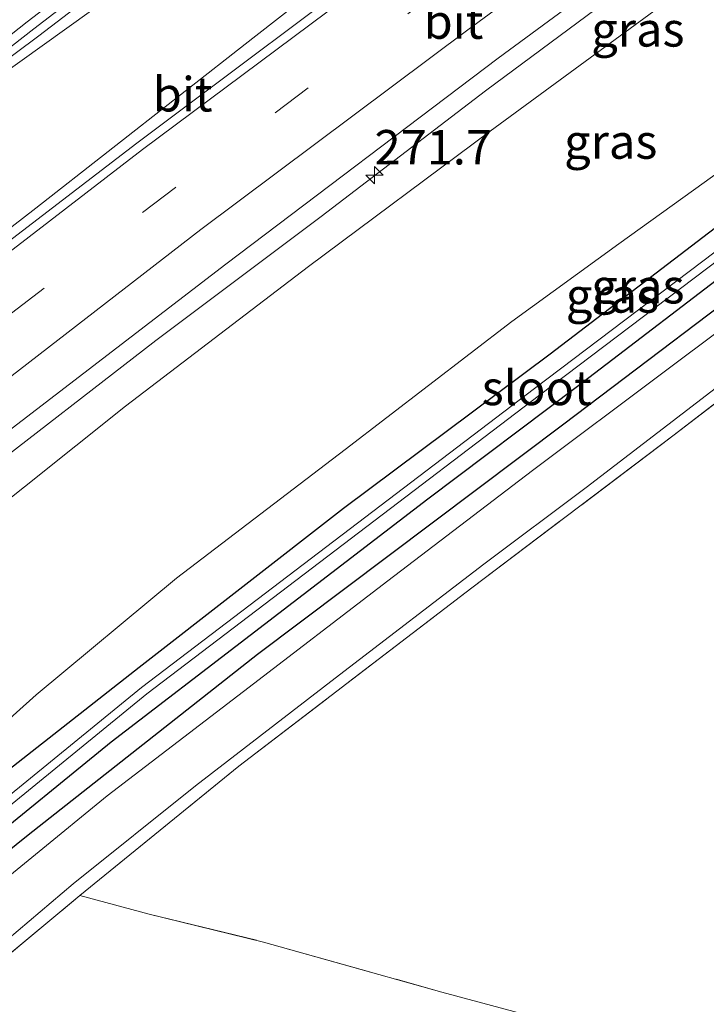
# Model space of a CAD drawing. Units: metres. Extents: x 175566 to 179415, y 306748 to 312501.
# Drawn here: x 177462 to 177512, y 308054 to 308125 of the extents above; entities that cross this region are included whole.
import ezdxf
from ezdxf.enums import TextEntityAlignment as Align

# ---------------------------------------------------------------- set-up
doc = ezdxf.new("R2010")
doc.units = ezdxf.units.M
doc.linetypes.add('IE-TERREINAFSCHEIDING', pattern=[10, 8, -2])
doc.linetypes.add('VW-3-9_STREEP', pattern=[12, 3, -9])
doc.layers.get('0').update_dxf_attribs({"lineweight": 25})
for name, color, linetype, lineweight in [('B-ME-AM-KILOMETR-S-B1', 7, 'Continuous', 18), ('B-ME-BV-GELEIDECONSTRUCTIE-GELEIDERAIL-L-B1', 213, 'BV-GELEIDERAIL', 18), ('B-ME-GW-KRUINLIJN-L-B1', 93, 'Continuous', 18), ('B-ME-GW-TEENLIJN-L-B1', 93, 'Continuous', 18), ('B-ME-IE-GRASLAND-GV-B6', 93, 'Continuous', 18), ('B-ME-IE-GRONDWERKLIJN-GROND_INGERICHT-GV-B6', 253, 'Continuous', 18), ('B-ME-IE-TERREINAFSCHEIDING-RASTERHEKWERK-L-B1', 8, 'IE-TERREINAFSCHEIDING', 18), ('B-ME-OG-WATER-GV-B6', 153, 'Continuous', 18), ('B-ME-VH-VERH_SOORT-BITUMEN-GV-B6', 8, 'IE-TERREINAFSCHEIDING-NATUURLIJK-HOUTWAL', 18), ('B-ME-VW-MARKERING-39STREEP-015-L-B1', 255, 'VW-3-9_STREEP', 18), ('B-ME-VW-MARKERING-STREEP-015-L-B1', 7, 'Continuous', 18)]:
    doc.layers.add(name, color=color, linetype=linetype, lineweight=lineweight)
doc.layers.add('B-ME-GR-BOMENRIJ-L-B1', color=10, linetype='Continuous')
doc.layers.add('B-ME-GW-INSTEEKWATERGANG-L-B1', color=10, linetype='Continuous')
doc.styles.add('NLCS-ISO', font='NLCS-ISO.TTF')
doc.linetypes.add('BV-GELEIDERAIL', pattern='A,10,-3,[108,NLCS.SHX,S=1,R=0,X=0,Y=0],-3', length=16)
doc.linetypes.add('IE-TERREINAFSCHEIDING-NATUURLIJK-HOUTWAL', pattern='A,7,-1.5,[67,NLCS.SHX,S=0.75,R=45,X=0,Y=0],-1.5,7,-1.5,[70,NLCS.SHX,S=0.75,R=0,X=0,Y=0],-1.5', length=20)

# ---------------------------------------------------------------- blocks, each defined once
blk = doc.blocks.new('hecto')
for p, q in [((0, 0.625), (-0.625, 0)), ((0, -0.625), (0, 0.625)), ((-0.625, 0), (0.625, 0)), ((0.625, 0), (0, -0.625))]:
    blk.add_line(p, q)

msp = doc.modelspace()

# ---------------------------------------------------------------- linework, layer by layer
at = {"layer": 'B-ME-BV-GELEIDECONSTRUCTIE-GELEIDERAIL-L-B1'}
for points in [[(177447.34, 308111.047, 63.31), (177452.201, 308114.878, 63.319), (177460.182, 308120.904, 63.283), (177472.401, 308129.661, 63.127), (177480.647, 308135.346, 63.017), (177493.063, 308143.764, 62.991), (177505.471, 308152.192, 62.865), (177522.02, 308163.399, 62.712), (177535.158, 308172.234, 62.565), (177547.574, 308180.651, 62.44), (177560.041, 308188.991, 62.334), (177564.217, 308191.741, 62.283), (177564.311, 308191.803, 62.283)], [(177445.111, 308097.63, 63.34), (177463.165, 308111.581, 63.209), (177478.916, 308123.894, 63.108), (177490.729, 308133.138, 63.038), (177502.565, 308142.355, 62.974), (177514.394, 308151.578, 62.861), (177522.309, 308157.69, 62.778), (177532.203, 308165.33, 62.686), (177545.489, 308175.657, 62.497), (177561.347, 308187.842, 62.375), (177565.133, 308190.762, 62.328)], [(177444.235, 308080.354, 63.13), (177458.669, 308091.76, 63.014), (177471.872, 308101.972, 62.957), (177483.867, 308110.965, 62.934), (177495.786, 308120.074, 62.887), (177507.824, 308129.023, 62.778), (177519.925, 308137.887, 62.708), (177536.068, 308149.683, 62.572), (177542.206, 308153.995, 62.481), (177544.89, 308155.972, 62.461), (177557.187, 308164.564, 62.325), (177569.504, 308173.126, 62.223), (177573.611, 308175.978, 62.178), (177575.953, 308177.589, 62.164)]]:
    msp.add_polyline3d(points, dxfattribs=at)
at = {"layer": 'B-ME-GR-BOMENRIJ-L-B1'}
msp.add_polyline3d([(177589.937, 308161.691, 55.674), (177569.655, 308146.83, 55.67), (177541.138, 308125.688, 55.604), (177518.075, 308108.477, 55.346), (177501.476, 308095.906, 55.235), (177479.253, 308079.202, 55.178), (177462.619, 308066.092, 55.223), (177446.425, 308053.077, 55.215), (177435.309, 308045.087, 55.076), (177428.636, 308046.616, 55.014)], dxfattribs=at)
at = {"layer": 'B-ME-GW-INSTEEKWATERGANG-L-B1'}
for points in [[(177424.319, 308051.758, 55.035), (177424.761, 308050.431, 55.035), (177426.609, 308049.073, 55.035), (177428.778, 308047.989, 55.035), (177431.655, 308047.238, 55.035), (177434.544, 308047.035, 55.035), (177437.499, 308047.932, 55.035), (177440.604, 308049.618, 55.035), (177448.384, 308056.153, 55.088), (177458.773, 308064.841, 55.19), (177468.637, 308072.87, 55.162), (177478.725, 308080.609, 55.112), (177491.596, 308090.491, 55.178), (177502.449, 308098.668, 55.186), (177514.685, 308108.003, 55.207), (177524.158, 308115.017, 55.35), (177536.053, 308123.803, 55.35), (177545.567, 308130.756, 55.371), (177555.08, 308137.826, 55.399), (177564.18, 308144.443, 55.502), (177575.799, 308152.715, 55.539), (177589.366, 308162.543, 55.399)], [(177515.867, 308112.736, 55.096), (177500.476, 308100.987, 55.116), (177485.477, 308089.783, 54.903), (177470.651, 308078.262, 54.789), (177459.265, 308069.327, 54.875), (177450.817, 308062.215, 54.957), (177444.588, 308057.151, 55.018), (177440.322, 308053.522, 55.096), (177436.718, 308051.174, 55.096), (177433.519, 308050.164, 55.047), (177430.417, 308050.805, 55.047), (177428.374, 308051.66, 55.03), (177426.693, 308052.417, 55.03), (177425.229, 308052.538, 55.03), (177424.319, 308051.758, 55.035)]]:
    msp.add_polyline3d(points, dxfattribs=at)
at = {"layer": 'B-ME-GW-KRUINLIJN-L-B1'}
msp.add_polyline3d([(177579.866, 308176.817, 61.043), (177564.253, 308166.096, 61.187), (177542.645, 308151.014, 61.416), (177517.789, 308133.072, 61.478), (177496.124, 308117.148, 61.736), (177482.949, 308107.35, 61.9), (177469.663, 308097.221, 61.806), (177451.389, 308082.628, 62.043), (177441.889, 308074.987, 62.256), (177438.763, 308072.523, 62.252), (177437.738, 308071.737, 62.252), (177437.075, 308071.369, 62.248), (177436.214, 308071.143, 62.191)], dxfattribs=at)
at = {"layer": 'B-ME-GW-TEENLIJN-L-B1'}
msp.add_polyline3d([(177423.612, 308061.01, 55.489), (177424.914, 308059.389, 55.494), (177427.583, 308057.246, 55.498), (177431.145, 308056.168, 55.559), (177434.681, 308055.991, 55.686), (177438.525, 308056.798, 55.592), (177443.517, 308058.886, 55.535), (177448.933, 308063.587, 55.375), (177455.574, 308069.458, 55.444), (177463.194, 308076.281, 55.383), (177473.361, 308084.727, 55.231), (177485.598, 308094.063, 55.19), (177497.688, 308103.353, 55.125), (177505.467, 308108.992, 55.235), (177517.679, 308117.751, 55.289), (177530.256, 308127.155, 55.313), (177543.413, 308136.454, 55.334), (177556.442, 308146.178, 55.317), (177566.152, 308153.521, 55.42), (177579.208, 308162.622, 55.592), (177586.129, 308167.369, 55.575)], dxfattribs=at)
at = {"layer": 'B-ME-IE-GRASLAND-GV-B6'}
for points in [[(177433.424, 308068.868, 60.892), (177436.214, 308071.143, 62.191), (177437.075, 308071.369, 62.248), (177437.738, 308071.737, 62.252), (177438.763, 308072.523, 62.252), (177441.889, 308074.987, 62.256), (177451.389, 308082.628, 62.043), (177469.663, 308097.221, 61.806), (177482.949, 308107.35, 61.9), (177496.124, 308117.148, 61.736), (177517.789, 308133.072, 61.478), (177542.645, 308151.014, 61.416), (177564.253, 308166.096, 61.187), (177579.866, 308176.817, 61.043)], [(177592.997, 308157.129, 55.575), (177573.154, 308142.889, 55.612), (177555.001, 308129.465, 55.514), (177539.947, 308118.312, 55.535), (177521.323, 308104.257, 55.453), (177509.473, 308095.132, 55.309), (177494.805, 308084.03, 55.215), (177477.899, 308071.111, 55.203), (177466.357, 308061.715, 55.203), (177457.313, 308054.201, 55.125), (177450.678, 308048.344, 55.125), (177448.324, 308046.223, 55.162), (177444.104, 308042.058, 55.1), (177439.129, 308037.342, 55.071), (177435.918, 308033.416, 54.776), (177432.763, 308034.664, 54.719), (177424.17, 308037.412, 54.76), (177417.41, 308039.407, 54.891), (177413.437, 308040.636, 55.076)], [(177489.91, 308130.864, 62.559), (177470.479, 308116.291, 62.645), (177451.704, 308101.902, 62.66), (177448.088, 308099.117, 62.63), (177445.221, 308097.222, 62.667), (177441.12, 308093.98, 62.675), (177440.855, 308093.77, 62.676), (177440.933, 308094.015, 62.646), (177445.228, 308097.573, 62.666), (177444.526, 308098.407, 62.666), (177443.651, 308097.721, 62.474), (177447.54, 308109.532, 62.4), (177448.835, 308110.576, 62.613), (177448.176, 308111.395, 62.613), (177446.102, 308109.669, 62.613), (177446.412, 308110.612, 62.631), (177446.668, 308110.808, 62.638), (177446.851, 308111.366, 62.591), (177456.689, 308119.093, 62.581), (177463.381, 308124.068, 62.541), (177482.951, 308139.037, 62.473)], [(177517.789, 308133.072, 61.478), (177496.124, 308117.148, 61.736), (177482.949, 308107.35, 61.9), (177469.663, 308097.221, 61.806), (177451.389, 308082.628, 62.043), (177441.889, 308074.987, 62.256), (177438.763, 308072.523, 62.252), (177437.738, 308071.737, 62.252), (177437.075, 308071.369, 62.248), (177436.214, 308071.143, 62.191), (177435.635, 308071.789, 62.187), (177436.266, 308072.306, 62.486), (177435.553, 308073.145, 62.556), (177433.816, 308071.654, 62.445), (177434.126, 308072.628, 62.481), (177435.016, 308073.473, 62.442), (177436.132, 308074.849, 62.444), (177442.505, 308080.039, 62.423), (177449.834, 308086.405, 62.413), (177457.665, 308092.733, 62.441), (177476.936, 308107.517, 62.408), (177496.703, 308122.444, 62.295), (177515.69, 308136.417, 62.182)], [(177419.808, 308051.688, 55.096), (177419.165, 308054.01, 55.157), (177419.094, 308056.873, 55.223), (177419.573, 308059.402, 55.334), (177422.2, 308068.266, 55.362), (177422.104, 308066.711, 55.362), (177422.313, 308065.043, 55.362), (177422.655, 308063.589, 55.362), (177423.612, 308061.01, 55.489), (177424.914, 308059.389, 55.494), (177427.583, 308057.246, 55.498), (177431.145, 308056.168, 55.559), (177434.681, 308055.991, 55.686), (177438.525, 308056.798, 55.592), (177443.517, 308058.886, 55.535), (177448.933, 308063.587, 55.375), (177455.574, 308069.458, 55.444), (177463.194, 308076.281, 55.383), (177473.361, 308084.727, 55.231), (177485.598, 308094.063, 55.19), (177497.688, 308103.353, 55.125), (177505.467, 308108.992, 55.235), (177517.679, 308117.751, 55.289)], [(177517.679, 308117.751, 55.289), (177505.467, 308108.992, 55.235), (177497.688, 308103.353, 55.125), (177485.598, 308094.063, 55.19), (177473.361, 308084.727, 55.231), (177463.194, 308076.281, 55.383), (177455.574, 308069.458, 55.444), (177448.933, 308063.587, 55.375), (177443.517, 308058.886, 55.535), (177438.525, 308056.798, 55.592), (177434.681, 308055.991, 55.686), (177431.145, 308056.168, 55.559), (177427.583, 308057.246, 55.498), (177424.914, 308059.389, 55.494), (177423.612, 308061.01, 55.489), (177424.055, 308061.275, 55.489), (177431.18, 308067.07, 60.691), (177432.3, 308066.408, 60.736), (177433.773, 308065.943, 60.74), (177435.414, 308066.071, 60.707), (177437.314, 308067.304, 60.695), (177435.793, 308067.428, 60.769), (177433.949, 308068.338, 60.896), (177433.424, 308068.868, 60.892)], [(177519.891, 308114.031, 54.375), (177499.335, 308098.496, 54.375), (177470.841, 308076.81, 54.325), (177456.155, 308064.834, 54.325), (177446.733, 308057.031, 54.325), (177439.901, 308051.514, 54.325), (177436.645, 308049.607, 54.325), (177434.039, 308049.217, 54.325), (177431.392, 308049.517, 54.325), (177429.176, 308050.117, 54.325), (177427.359, 308050.79, 54.325), (177427.087, 308050.626, 54.325), (177427.438, 308050.121, 54.325), (177428.993, 308049.545, 54.325), (177431.279, 308048.926, 54.325), (177434.05, 308048.612, 54.325), (177436.848, 308049.031, 54.325), (177440.243, 308051.019, 54.325), (177447.113, 308056.567, 54.325), (177456.536, 308064.37, 54.325), (177471.212, 308076.339, 54.325), (177499.698, 308098.018, 54.375), (177520.25, 308113.551, 54.375)], [(177515.867, 308112.736, 55.096), (177500.476, 308100.987, 55.116), (177485.477, 308089.783, 54.903), (177470.651, 308078.262, 54.789), (177459.265, 308069.327, 54.875), (177450.817, 308062.215, 54.957), (177444.588, 308057.151, 55.018), (177440.322, 308053.522, 55.096)], [(177440.322, 308053.522, 55.096), (177444.588, 308057.151, 55.018), (177450.817, 308062.215, 54.957), (177459.265, 308069.327, 54.875), (177470.651, 308078.262, 54.789), (177485.477, 308089.783, 54.903), (177500.476, 308100.987, 55.116), (177515.867, 308112.736, 55.096)], [(177440.604, 308049.618, 55.035), (177448.384, 308056.153, 55.088), (177458.773, 308064.841, 55.19), (177468.637, 308072.87, 55.162), (177478.725, 308080.609, 55.112), (177491.596, 308090.491, 55.178), (177502.449, 308098.668, 55.186), (177514.685, 308108.003, 55.207)], [(177514.685, 308108.003, 55.207), (177502.449, 308098.668, 55.186), (177491.596, 308090.491, 55.178), (177478.725, 308080.609, 55.112), (177468.637, 308072.87, 55.162), (177458.773, 308064.841, 55.19), (177448.384, 308056.153, 55.088), (177440.604, 308049.618, 55.035)], [(177517.305, 308106.105, 55.326), (177508.76, 308099.708, 55.309), (177499.205, 308092.539, 55.235), (177488.709, 308084.536, 55.198), (177478.235, 308076.526, 55.17), (177468.332, 308068.957, 55.157), (177457.921, 308060.43, 55.104), (177450.172, 308054.171, 55.022), (177442.78, 308047.669, 55.014)], [(177450.436, 308049.284, 55.051), (177457.06, 308055.123, 55.051), (177465.865, 308062.57, 55.112), (177474.737, 308069.684, 55.17), (177485.197, 308077.733, 55.153), (177495.674, 308085.746, 55.223), (177503.096, 308091.316, 55.334), (177514.203, 308099.835, 55.362)]]:
    msp.add_polyline3d(points, dxfattribs=at)
at = {"layer": 'B-ME-IE-GRONDWERKLIJN-GROND_INGERICHT-GV-B6'}
for points in [[(177546.374, 308047.008, 55.293), (177536.895, 308048.161, 55.149), (177513.51, 308051.102, 55.108), (177498.839, 308053.045, 55.092), (177492.617, 308054.709, 54.957), (177479.675, 308058.345, 54.924), (177471.395, 308060.36, 55.035), (177466.357, 308061.715, 55.203), (177477.899, 308071.111, 55.203), (177494.805, 308084.03, 55.215), (177509.473, 308095.132, 55.309), (177521.323, 308104.257, 55.453), (177539.947, 308118.312, 55.535), (177555.001, 308129.465, 55.514), (177573.154, 308142.889, 55.612), (177592.997, 308157.129, 55.575), (177625.744, 308108.481, 55.842), (177546.374, 308047.008, 55.293)], [(177413.437, 308040.636, 55.076), (177417.41, 308039.407, 54.891), (177424.17, 308037.412, 54.76), (177432.763, 308034.664, 54.719), (177435.918, 308033.416, 54.776), (177439.129, 308037.342, 55.071), (177444.104, 308042.058, 55.1), (177448.324, 308046.223, 55.162), (177450.678, 308048.344, 55.125), (177457.313, 308054.201, 55.125), (177466.357, 308061.715, 55.203), (177471.395, 308060.36, 55.035), (177479.675, 308058.345, 54.924), (177492.617, 308054.709, 54.957), (177498.839, 308053.045, 55.092), (177513.51, 308051.102, 55.108), (177536.895, 308048.161, 55.149), (177546.374, 308047.008, 55.293), (177363.822, 307889.614, 54.477)]]:
    msp.add_polyline3d(points, dxfattribs=at)
at = {"layer": 'B-ME-IE-TERREINAFSCHEIDING-RASTERHEKWERK-L-B1'}
for points in [[(177450.678, 308048.344, 55.125), (177457.313, 308054.201, 55.125), (177466.357, 308061.715, 55.203), (177477.899, 308071.111, 55.203), (177494.805, 308084.03, 55.215), (177509.473, 308095.132, 55.309), (177521.323, 308104.257, 55.453), (177539.947, 308118.312, 55.535), (177555.001, 308129.465, 55.514), (177573.154, 308142.889, 55.612), (177592.997, 308157.129, 55.575)], [(177466.357, 308061.715, 55.203), (177471.395, 308060.36, 55.035), (177479.675, 308058.345, 54.924), (177492.617, 308054.709, 54.957), (177498.839, 308053.045, 55.092), (177513.51, 308051.102, 55.108), (177536.895, 308048.161, 55.149), (177546.374, 308047.008, 55.293)]]:
    msp.add_polyline3d(points, dxfattribs=at)
at = {"layer": 'B-ME-OG-WATER-GV-B6'}
msp.add_polyline3d([(177520.25, 308113.551, 54.375), (177499.698, 308098.018, 54.375), (177471.212, 308076.339, 54.325), (177456.536, 308064.37, 54.325), (177447.113, 308056.567, 54.325), (177440.243, 308051.019, 54.325), (177436.848, 308049.031, 54.325), (177434.05, 308048.612, 54.325), (177431.279, 308048.926, 54.325), (177428.993, 308049.545, 54.325), (177427.438, 308050.121, 54.325), (177427.087, 308050.626, 54.325), (177427.359, 308050.79, 54.325), (177429.176, 308050.117, 54.325), (177431.392, 308049.517, 54.325), (177434.039, 308049.217, 54.325), (177436.645, 308049.607, 54.325), (177439.901, 308051.514, 54.325), (177446.733, 308057.031, 54.325), (177456.155, 308064.834, 54.325), (177470.841, 308076.81, 54.325), (177499.335, 308098.496, 54.375), (177519.891, 308114.031, 54.375)], dxfattribs=at)
at = {"layer": 'B-ME-VH-VERH_SOORT-BITUMEN-GV-B6'}
for points in [[(177561.004, 308196.099, 61.798), (177540.848, 308182.156, 62.024), (177521.077, 308168.052, 62.219), (177501.757, 308153.954, 62.353), (177482.499, 308139.545, 62.46), (177463.027, 308124.57, 62.538), (177456.456, 308119.472, 62.547), (177447.091, 308112.099, 62.621), (177447.443, 308113.174, 62.592), (177449.471, 308119.37, 62.634), (177450.557, 308122.686, 62.73), (177451.495, 308125.498, 62.699), (177453.723, 308132.181, 62.729), (177456.09, 308133.991, 62.738), (177457.635, 308135.201, 62.756), (177475.878, 308148.3, 62.775), (177494.947, 308162.552, 62.624), (177514.635, 308176.969, 62.493), (177534.6, 308191.091, 62.288), (177554.864, 308205.09, 62.113), (177556.557, 308202.5, 62.019), (177558.708, 308199.57, 61.912), (177560.65, 308196.576, 61.831), (177561.004, 308196.099, 61.798)], [(177561.407, 308195.479, 61.836), (177541.237, 308181.586, 62.047), (177521.46, 308167.508, 62.239), (177502.167, 308153.456, 62.355), (177482.951, 308139.037, 62.473), (177463.381, 308124.068, 62.541), (177456.689, 308119.093, 62.581), (177446.851, 308111.366, 62.591), (177447.091, 308112.099, 62.621), (177456.456, 308119.472, 62.547), (177463.027, 308124.57, 62.538), (177482.499, 308139.545, 62.46), (177501.757, 308153.954, 62.353), (177521.077, 308168.052, 62.219), (177540.848, 308182.156, 62.024), (177561.004, 308196.099, 61.798), (177561.407, 308195.479, 61.836)], [(177574.183, 308177.939, 61.675), (177554.549, 308164.348, 61.868), (177534.879, 308150.353, 62.025), (177515.69, 308136.417, 62.182), (177496.703, 308122.444, 62.295), (177476.936, 308107.517, 62.408), (177457.665, 308092.733, 62.441), (177449.834, 308086.405, 62.413), (177442.505, 308080.039, 62.423), (177436.132, 308074.849, 62.444), (177435.016, 308073.473, 62.442), (177434.126, 308072.628, 62.481), (177436.453, 308079.744, 62.546), (177438.5, 308085.971, 62.602), (177440.532, 308092.181, 62.675), (177441.12, 308093.98, 62.675), (177445.221, 308097.222, 62.667), (177448.088, 308099.117, 62.63), (177451.704, 308101.902, 62.66), (177470.479, 308116.291, 62.645), (177489.91, 308130.864, 62.559), (177509.181, 308144.943, 62.415), (177528.686, 308159.071, 62.266), (177548.454, 308173.098, 62.102)], [(177442.78, 308047.669, 55.014), (177450.172, 308054.171, 55.022), (177457.921, 308060.43, 55.104), (177468.332, 308068.957, 55.157), (177478.235, 308076.526, 55.17), (177488.709, 308084.536, 55.198), (177499.205, 308092.539, 55.235), (177508.76, 308099.708, 55.309), (177517.305, 308106.105, 55.326)], [(177514.203, 308099.835, 55.362), (177503.096, 308091.316, 55.334), (177495.674, 308085.746, 55.223), (177485.197, 308077.733, 55.153), (177474.737, 308069.684, 55.17), (177465.865, 308062.57, 55.112), (177457.06, 308055.123, 55.051), (177450.436, 308049.284, 55.051)]]:
    msp.add_polyline3d(points, dxfattribs=at)
at = {"layer": 'B-ME-VW-MARKERING-39STREEP-015-L-B1'}
msp.add_polyline3d([(177570.466, 308183.249, 61.844), (177550.945, 308169.719, 62.038), (177531.337, 308155.742, 62.199), (177511.865, 308141.655, 62.358), (177492.543, 308127.476, 62.472), (177473.286, 308113.081, 62.565), (177454.251, 308098.47, 62.59), (177438.5, 308085.971, 62.602), (177438.33, 308085.837, 62.602)], dxfattribs=at)
at = {"layer": 'B-ME-VW-MARKERING-STREEP-015-L-B1'}
for points in [[(177447.188, 308112.973, 62.593), (177447.443, 308113.174, 62.592), (177462.532, 308125.098, 62.531), (177482.133, 308140.081, 62.48), (177501.332, 308154.403, 62.365), (177520.751, 308168.558, 62.218), (177540.536, 308182.68, 62.018), (177560.65, 308196.576, 61.831)], [(177568.582, 308186.333, 61.923), (177548.766, 308172.61, 62.117), (177529.076, 308158.565, 62.292), (177509.58, 308144.452, 62.455), (177490.341, 308130.343, 62.554), (177470.898, 308115.827, 62.645), (177451.805, 308101.121, 62.666), (177440.532, 308092.181, 62.675), (177440.288, 308091.988, 62.675)], [(177572.396, 308180.286, 61.758), (177552.765, 308166.705, 61.943), (177533.04, 308152.634, 62.118), (177513.44, 308138.438, 62.275), (177494.498, 308124.516, 62.394), (177475.144, 308110.029, 62.491), (177456.381, 308095.553, 62.515), (177437.044, 308080.229, 62.545), (177436.453, 308079.744, 62.546), (177436.369, 308079.675, 62.546)]]:
    msp.add_polyline3d(points, dxfattribs=at)

# ---------------------------------------------------------------- block references
at = {"layer": 'B-ME-AM-KILOMETR-S-B1', "rotation": 90}
msp.add_blockref('hecto', (177487.736, 308113.959, 62.318), dxfattribs=at)

# ---------------------------------------------------------------- texts
at = {"layer": 'B-ME-AM-KILOMETR-S-B1', "ltscale": 0.2, "style": 'NLCS-ISO'}
msp.add_text('271.7', height=2.5, dxfattribs=at).set_placement((177487.736, 308113.959, 62.318), align=Align.BOTTOM_LEFT)
at = {"layer": 'B-ME-IE-GRASLAND-GV-B6', "ltscale": 0.2, "style": 'NLCS-ISO'}
for p in [(177506.841, 308124.541), (177504.8705, 308116.404), (177506.8425, 308105.9095), (177504.994, 308105.2385)]:
    msp.add_text('gras', height=2.5, dxfattribs=at).set_placement(p, align=Align.MIDDLE_CENTER)
at = {"layer": 'B-ME-OG-WATER-GV-B6', "ltscale": 0.2, "style": 'NLCS-ISO'}
msp.add_text('sloot', height=2.5, dxfattribs=at).set_placement((177499.5013, 308098.5336), align=Align.MIDDLE_CENTER)
at = {"layer": 'B-ME-VH-VERH_SOORT-BITUMEN-GV-B6', "ltscale": 0.2, "style": 'NLCS-ISO'}
for p in [(177493.4634, 308125.108), (177473.8172, 308119.8339)]:
    msp.add_text('bit', height=2.5, dxfattribs=at).set_placement(p, align=Align.MIDDLE_CENTER)

doc.saveas('drawing.dxf')
